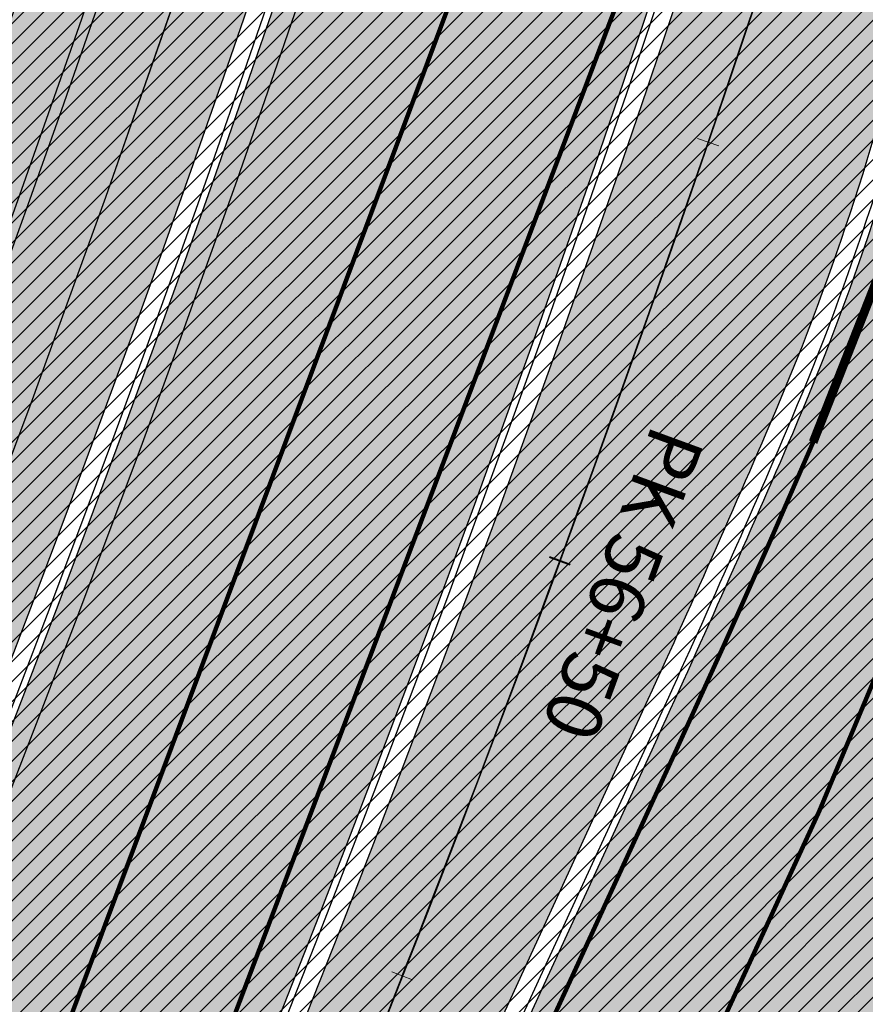
# Model space of a CAD drawing. Units: millimetres. Extents: x -511153 to 25189, y -6563528 to 13100.
# Drawn here: x 8917 to 8936, y 10059 to 10081 of the extents above; entities that cross this region are included whole.
import ezdxf

# ---------------------------------------------------------------- set-up
doc = ezdxf.new("R2010")
doc.units = ezdxf.units.MM
for name, pattern in [('CENTER', [16, 10, -2, 2, -2]), ('Tkm_921_50', [4, 1, -3]), ('Tkm_924_2', [4, 1, -3])]:
    doc.linetypes.add(name, pattern=pattern)
for name, color, linetype, lineweight in [('______MAANTEEAMETI_PLANEERING', 7, 'Continuous', 13), ('OPT-kontakt-maatulundusmaa', 64, 'Continuous', 9), ('TL_telg_pk', 12, 'Continuous', 40)]:
    doc.layers.add(name, color=color, linetype=linetype, lineweight=lineweight)
for name, color, linetype in [('tee', 253, 'Continuous'), ('TL_katend_AB_JRT', 133, 'Continuous'), ('TL_katend_AB_KT', 41, 'Continuous'), ('TL_katend_muldeserv', 34, 'Continuous'), ('TL_L_kattemärgistus', 7, 'Continuous'), ('TL_mulle_kraav', 5, 'Continuous'), ('TL_tee_äk_8x20', 210, 'Continuous'), ('TL_tee_äk_ST_10cm', 192, 'Continuous'), ('TL_telg_tee', 12, 'CENTER')]:
    doc.layers.add(name, color=color, linetype=linetype)
for name, color, linetype, true_color in [('TL_katend_AB_ST-1', 7, 'Continuous', 0xcbcbcb), ('TL_katend_haljastus_muru', 7, 'Continuous', 0xe9ffa8), ('TL_tee_murukaitseriba', 7, 'Murukaitse', 0xb57e40), ('TL_tee_servajoon', 1, 'Continuous', 0xff0000)]:
    doc.layers.add(name, color=color, linetype=linetype, true_color=true_color)
doc.styles.add('1-500', font='swissl.ttf', dxfattribs={"height": 0.9})
doc.styles.add('romanc', font='romanc.shx')
doc.styles.add('RP_lines', font='swissl.ttf')
doc.linetypes.add('Murukaitse', pattern='A,0.4,["|",RP_lines,S=0.29,R=0,X=0,Y=-0.305],0', length=0.4)
doc.linetypes.add('PROJ_KRAAV5', pattern='A,0,-1.35,1,[">",romanc,S=1,R=0,X=-0.9520000000000001,Y=-0.429],-2.45,0', length=4.800000000000001)

# ---------------------------------------------------------------- blocks, each defined once
blk = doc.blocks.new('A$C081406f7')
at = {"layer": 'TL_katend_AB_JRT', "transparency": 33554687}
h = blk.add_hatch(color=256, dxfattribs=at)
h.dxf.hatch_style = 1
edge = h.paths.add_edge_path()
edge.add_line((1238.03755399806, 895.507727028802), (1236.573238190264, 895.8329641995952))
edge.add_arc((812.6538120446494, 989.9891250981018), 434.2499999985864, 278.42358354365007, 347.4773947864304, ccw=False)
edge.add_arc((966.0656855625566, -45.96326742041856), 613.0000000020066, 98.42358354406406, 103.1092081943174)
edge.add_line((827.0324824559502, 551.0616637477651), (818.9343210194493, 549.1757905371487))
edge.add_arc((753.8404723717831, 828.6964348163456), 286.9999994948129, 278.9447611017615, 283.1092081942477, ccw=False)
edge.add_arc((797.1422542578075, 553.583357302472), 8.499999972982454, 213.8656565551455, 278.94476124885875, ccw=False)
edge.add_arc((751.3486475009704, 522.8511579474434), 46.6499999998294, 33.86565664215939, 80.02617908076444)
edge.add_arc((767.3693766439101, 613.9527702359483), 45.84955418204962, 246.36187232451698, 260.02621233503993, ccw=False)
edge.add_arc((747.5822471051943, 568.7438330380246), 3.499999999808036, 66.36197162021725, 148.5176474908606)
edge.add_line((744.5974434057716, 570.5716587612405), (744.4117226545932, 570.2683804025874))
edge.add_arc((767.3694772499148, 613.9531991500407), 49.34999376957271, 242.2766531950009, 244.023942322641)
edge.add_line((745.7544007047545, 569.5886823488399), (745.8766449912218, 569.7883048802614))
edge.add_arc((747.5822471051943, 568.7438330380246), 2.000000000103188, 66.36197162043612, 148.517647481358, ccw=False)
edge.add_arc((767.3695055353455, 613.9531969800591), 47.34999680062581, 246.3619396387566, 260.026147109813)
edge.add_arc((751.3486474951496, 522.8511579390615), 45.150000008897, 27.125517666999883, 80.02617907527531, ccw=False)
edge.add_arc((801.6699142513098, 559.9189355196431), 19.35000019557606, 238.40627321629, 245.9109499611945)
edge.add_arc((751.3486473585945, 522.8511578729376), 46.65000016205802, 24.57761558553081, 27.67903173071565)
edge.add_line((792.6601932924241, 544.5209222389385), (792.7407693163259, 544.604107350111))
edge.add_arc((797.1422542715445, 553.5833573210984), 9.99999999262469, 243.8866438613974, 278.944761133879)
edge.add_arc((753.8404721090337, 828.6964359162375), 288.5000006254982, 278.944761119395, 283.1092081727512)
edge.add_line((819.2745326608419, 547.7148812180385), (827.3726943674264, 549.6007544901222))
edge.add_arc((966.0656855709385, -45.96326740831137), 611.4999999908547, 98.42358354425102, 103.10920818013199, ccw=False)
edge.add_arc((812.6538120339392, 989.989125110209), 435.7500000124755, 278.4235835458725, 347.4773947851821)
at = {"layer": 'TL_katend_AB_KT', "transparency": 33554687}
h = blk.add_hatch(color=256, dxfattribs=at)
h.dxf.hatch_style = 1
edge = h.paths.add_edge_path()
edge.add_arc((760.1527486059349, 607.7751159192994), 36.50000031233424, 216.4709249278293, 220.5661217626804)
edge.add_arc((767.3694800558733, 613.953204694204), 45.99999998242128, 220.5661217680934, 239.0436415470302)
edge.add_arc((744.7365387036698, 576.220593274571), 1.999999996075174, 239.0436414859668, 290.8371826000182)
edge.add_arc((747.5822397817392, 568.7438758024946), 5.999957427756725, 66.36174381000382, 110.8372624563138, ccw=False)
edge.add_arc((767.369480105117, 613.9532048217952), 43.35000012027727, 246.36197163502, 260.0261790581303)
edge.add_arc((751.3486475094687, 522.851157954894), 49.14999998997733, 33.86565664101278, 80.02617908894189, ccw=False)
edge.add_arc((797.1422542728251, 553.5833573248237), 5.999999996550032, 213.8656566117462, 278.9447611262895)
edge.add_arc((753.8404722156702, 828.6964352149516), 284.4999999166608, 278.9447611201475, 283.1092081957379)
edge.add_line((818.3673013777006, 551.6106393486261), (826.4654628441203, 553.4965125657618))
edge.add_arc((966.0656856120331, -45.96326782554388), 615.5000004091335, 98.42358354416808, 103.10920819244808, ccw=False)
edge.add_arc((812.6538122210186, 989.9891245244071), 431.7499994060585, 278.4235835301186, 301.2678118288986)
edge.add_arc((1036.229862837587, 621.8053231630474), 0.9999999931718436, 301.267811466231, 384.6241389301952)
edge.add_line((1037.138923479128, 622.2219869801775), (1035.411402901169, 625.9910231325775))
edge.add_line((1035.411402901169, 625.9910231325775), (1043.022154523758, 629.4504788648337))
edge.add_line((1043.022154523758, 629.4504788648337), (1044.174065098632, 626.9162925630808))
edge.add_arc((1045.0844305465, 627.3300978131592), 1.000000016831884, 204.4440994609513, 302.6560834414602)
edge.add_arc((812.6538120288169, 989.9891251008958), 431.7500000139557, 302.6560844126325, 330.7799349023452)
edge.add_arc((1188.591380374623, 779.7119099330157), 0.9999999994466008, 330.7799348853426, 490.6167012945004)
edge.add_line((1187.94038486341, 780.4709915118292), (1187.495170743205, 780.089171689935))
edge.add_line((1187.495170743205, 780.089171689935), (1184.793539382983, 783.2393602589145))
edge.add_line((1184.793539382983, 783.2393602589145), (1188.145013480564, 786.1136159887537))
edge.add_arc((1165.490360954311, 812.5296650798991), 34.80001337170807, 310.6167013353277, 311.8109274034694)
edge.add_line((1188.690647156094, 786.5915145901963), (1190.738482284825, 784.3020145865157))
edge.add_arc((1191.483831148362, 784.9686892200261), 0.9999999976706904, 221.8109274321829, 331.5780255344601)
edge.add_arc((812.6538120631594, 989.9891250934452), 431.7499999812208, 331.5780253392793, 340.1870040582577)
edge.add_arc((1217.905096948612, 843.9858423052356), 0.9999999971670548, 340.1870038771584, 441.6590611897906)
edge.add_arc((1217.760033741477, 842.9964199140668), 1.999999997926284, 81.6590609044218, 160.0567078618602)
edge.add_arc((812.6535318527604, 989.9893153356388), 428.9503326123771, 333.29984260979995, 340.0566967037109, ccw=False)
edge.add_arc((1165.490369807347, 812.5296550029889), 33.99999995879758, 310.6167010714677, 333.2998485069722, ccw=False)
edge.add_line((1187.624217073317, 786.7208812544122), (1175.922845574678, 776.6856749244034))
edge.add_line((1175.922845574678, 776.6856749244034), (1172.531351141632, 779.0466232066974))
edge.add_line((1172.531351141632, 779.0466232066974), (1185.020235039177, 789.7572075817734))
edge.add_arc((1165.490310639143, 812.5297115659341), 30.00008141288409, 310.6167165254561, 333.2998027803677)
edge.add_arc((812.6526808926137, 989.989652809687), 424.9512476492056, 333.2998534577906, 340.0566929611683)
edge.add_arc((1217.760033742175, 842.9964199122041), 6.000000000047609, 72.15919044273221, 160.0567078173691, ccw=False)
edge.add_arc((1219.904647490126, 849.6597998198122), 0.9999999942846093, 252.1591901560946, 340.9872202558288)
edge.add_arc((812.6538119966863, 989.9891251111403), 431.7500000491686, 340.9872199025498, 347.4773947858894)
edge.add_line((1234.132711845683, 896.3750261487439), (1245.27446086565, 946.5385396732017))
edge.add_arc((1215.988144716946, 953.0432830872014), 30.0000000073968, 347.4773947870228, 361.8389063469438)
edge.add_arc((1279.955184762599, 955.0970085663721), 33.99999999687243, 167.477394787649, 181.8389063511254, ccw=False)
edge.add_line((1246.764026471879, 962.4690510993823), (1250.666872519185, 980.0408407850191))
edge.add_arc((1283.858030817937, 972.6687982473522), 34.00000000573532, 149.221597690627, 167.4773947829236, ccw=False)
edge.add_arc((1228.872248320025, 1005.418816999532), 30.00000003466059, 329.2215977175597, 365.1314120587608)
edge.add_arc((1215.575752781937, 1004.224788232706), 43.34999997047248, 5.131412069857352, 26.48547937324309)
edge.add_arc((1305.975541555905, 1049.267858514562), 57.64999998398533, 190.8671647634259, 206.4854793711078, ccw=False)
edge.add_arc((1295.663835851243, 1047.288264896721), 47.14999686824728, 161.6062736441554, 190.8671647448665, ccw=False)
edge.add_arc((1249.97379488172, 1062.481762013398), 1.000000000257591, 341.6062887274181, 421.2869335099446)
edge.add_line((1250.454218402854, 1063.358798637986), (1249.886534570018, 1063.669730770402))
edge.add_line((1249.886534570018, 1063.669730770402), (1251.394356979989, 1066.422635067254))
edge.add_arc((1251.870591191924, 1067.304499796592), 1.002239704595311, 241.6295825645544, 332.3749281381316)
edge.add_arc((1295.663837659056, 1047.288277206011), 47.15000119949782, 153.89316580047, 155.5017181325828, ccw=False)
edge.add_arc((1247.082247634768, 1061.075199609622), 9.349999986054199, 31.74660386353679, 48.11787214852751, ccw=False)
edge.add_arc((1295.663836585241, 1047.288277724758), 44.73000000743441, 155.278346564984, 190.8670968412742)
edge.add_arc((1305.975541565218, 1049.267858513631), 55.22999999285027, 190.8670968416671, 206.4854793678936)
edge.add_arc((1215.575752748991, 1004.224788219668), 45.770000004756, 5.13141208807059, 26.485479366982076, ccw=False)
edge.add_arc((1228.872248351923, 1005.418816993013), 32.4200000035485, -30.778402303526093, 5.131412084076601, ccw=False)
edge.add_arc((1283.858030845411, 972.668798238039), 31.58000003442354, 149.2215977017475, 167.4773947747526)
edge.add_line((1253.029302021721, 979.5161248175427), (1249.126455974416, 961.944335131906))
edge.add_arc((1279.955184770282, 955.0970085663721), 31.58000000418229, 167.4773947885499, 181.8389063478702)
edge.add_arc((1215.988144712057, 953.0432830899954), 32.42000001252146, -12.522605213988925, 1.8389063447784793, ccw=False)
edge.add_line((1247.636890367721, 946.0138237057254), (1236.495141344378, 895.8503101719543))
edge.add_arc((812.6538120427867, 989.9891250999644), 434.1700000002187, 278.42358354346834, 347.4773947848645, ccw=False)
edge.add_arc((966.0656855832785, -45.96326759457588), 613.0800001776895, 98.42358354387078, 103.1092081993893)
edge.add_line((827.0143377571367, 551.139578894712), (818.9161764063174, 549.2537057027221))
edge.add_arc((753.8404720904073, 828.6964361043647), 286.9200008130086, 278.9447611172761, 283.109208193448, ccw=False)
edge.add_arc((797.1422542647924, 553.5833573127165), 8.41999998410468, 213.8656565810622, 278.9447611924826, ccw=False)
edge.add_arc((751.3486474859528, 522.851157923229), 46.73000002580049, 33.8656566573899, 80.02617906766403)
edge.add_arc((767.369376640534, 613.9527702154592), 45.76955416166526, 246.3618721442954, 260.0262123929947, ccw=False)
edge.add_arc((747.5822471056599, 568.7438330370933), 3.580000000794662, 66.36197163623568, 148.5176474823764)
edge.add_line((744.5292193212081, 570.6134376348928), (744.340787722962, 570.3057325137779))
edge.add_arc((767.3694800275844, 613.9532046541572), 49.34999993420625, 223.1687855200663, 242.1835772926261, ccw=False)
edge.add_arc((734.9137852214044, 583.5085356822237), 4.849999999742296, 147.9953772060585, 223.1687855372423, ccw=False)
at = {"layer": 'TL_katend_AB_ST-1', "transparency": 33554687}
h = blk.add_hatch(color=256, dxfattribs=at)
h.dxf.hatch_style = 1
edge = h.paths.add_edge_path()
edge.add_line((1190.24652635667, 764.5921317785978), (1195.734343631309, 758.1931613320485))
edge.add_arc((812.6538120376645, 989.9891251027584), 447.750000007216, 328.8225317429885, 347.4773947864918)
edge.add_line((1249.752080455539, 892.9058296671137), (1272.934407105087, 997.2796541322023))
edge.add_arc((1223.63577493676, 1008.229305543937), 50.49999999709456, 347.4773947852817, 386.4918960126446)
edge.add_line((1268.833146837424, 1030.755902556702), (1259.880599748343, 1026.300352376886))
edge.add_arc((1215.575752725359, 1004.224788215011), 49.50000002823295, 1.2478321969928174, 26.485479360752777, ccw=False)
edge.add_arc((1225.07349984406, 1004.431670277379), 40.00000000104387, -23.142260488207796, 1.2478321913939112, ccw=False)
edge.add_line((1261.85477445717, 988.7110520349815), (1258.59615432343, 981.086911550723))
edge.add_arc((1286.182110339985, 969.2964478479698), 30.00000006122118, 156.8577395175687, 167.477394769793)
edge.add_line((1256.895794140641, 975.8011912824586), (1254.11059458938, 963.2613831134513))
edge.add_arc((1273.634805341368, 958.9248875062913), 19.99999999097405, 167.4773947845191, 180.9731280710931)
edge.add_line((1253.637689941796, 958.5852180598304), (1253.735442689387, 952.830290723592))
edge.add_arc((1213.741211850662, 952.1509518334642), 40.00000002136112, -12.52260520839701, 0.9731280661287087, ccw=False)
edge.add_line((1252.789633394219, 943.4779606154189), (1241.942396150553, 894.6404279079288))
edge.add_arc((812.653812045115, 989.9891250999644), 439.7499999993973, 329.1656911989946, 347.4773947862936, ccw=False)
edge = h.paths.add_edge_path()
edge.add_line((1188.507780290092, 746.650149484165), (1183.072854464524, 752.9874468091875))
edge.add_arc((812.6538120388286, 989.989125110209), 439.750000010313, 278.4235835436263, 327.3880556754374, ccw=False)
edge.add_arc((966.0656854922418, -45.96326703298837), 607.4999996094781, 98.4235835432534, 103.1092081976987)
edge.add_line((828.2799255345017, 545.7049963362515), (820.1817640931113, 543.8191231256351))
edge.add_arc((753.8404721696861, 828.6964354868978), 292.5000001918728, 280.0902633905611, 283.1092081988562, ccw=False)
edge.add_line((805.0863028849708, 540.7205424914137), (822.7900541730924, 532.6188185373321))
edge.add_line((822.7900541730924, 532.6188185373321), (830.8882156414911, 534.5046917553991))
edge.add_arc((966.0656856852584, -45.9632681235671), 596.0000007160089, 99.46706994570309, 103.10920819206541, ccw=False)
edge.add_arc((851.5048620565794, 641.0506099481136), 100.4999999828949, 279.4670699351435, 286.4356530206471)
edge.add_line((879.9401659602299, 544.6572310859337), (899.0699530269485, 550.300370849669))
edge.add_arc((927.2223189886427, 454.8661286644638), 99.50000146083195, 102.08444742131132, 106.4356530129775, ccw=False)
edge.add_arc((812.65381204593, 989.9891250999644), 447.7499999984702, 282.08444737342, 327.079786166336)
h = blk.add_hatch(color=256, dxfattribs=at)
h.dxf.hatch_style = 1
edge = h.paths.add_edge_path()
edge.add_line((1196.983061985928, 736.7676999820396), (1191.561169679044, 743.0897998064756))
edge.add_arc((812.6538120443001, 989.9891251036897), 452.2500000021703, 283.109208198552, 326.91138505783147, ccw=False)
edge.add_line((915.2276556413854, 549.5249732006341), (823.8106894305674, 528.2360906545073))
edge.add_arc((835.2644850978395, 479.0521444799379), 50.4999999652531, 103.1092081791298, 155.5677165969562)
edge.add_line((789.2867221598281, 499.9398277336732), (798.0009802529821, 494.9672710699961))
edge.add_arc((842.6437354030786, 473.5832954468206), 49.50000000852556, 116.8796456223073, 154.4054790122633, ccw=False)
edge.add_arc((838.3486156379804, 482.056898387149), 39.99999997763854, 92.48955292311467, 116.8796456275964, ccw=False)
edge.add_line((836.6111266671214, 522.0191446989775), (844.8946291756583, 522.3792969817296))
edge.add_arc((843.5915124459425, 552.350981705822), 29.99999997352773, 272.4895529269245, 283.1092081984035)
edge.add_line((850.3957475043135, 523.1327958675101), (862.906383666792, 526.0462316861376))
edge.add_arc((858.3702269472415, 545.5250222980976), 20.0000000372226, 283.1092082028886, 296.6049414564896)
edge.add_line((867.3269510084065, 527.6427099313587), (872.4732636687113, 530.2203465104103))
edge.add_arc((890.3867117709015, 494.4557218458503), 40.00000000383389, 103.109208197854, 116.6049414749053, ccw=False)
edge.add_line((881.3143983512418, 533.4133030017838), (917.0421183200087, 541.7334569692612))
edge.add_arc((812.6538120468613, 989.9891250999644), 460.2499999976965, 283.1092081976856, 326.6204763792587)
edge = h.paths.add_edge_path()
edge.add_line((1198.816542619141, 754.5992187419906), (1204.288065935136, 748.2192475739866))
edge.add_arc((812.653811702854, 989.9891252694651), 460.2500003791007, 328.3114778691246, 335.3274117233635)
edge.add_line((1230.886665147613, 797.8658753791824), (1244.614416012657, 827.7497984310612))
edge.add_arc((965.1867085986305, 956.110253165476), 307.5000000167227, 335.3274117252795, 347.4773947855535)
edge.add_line((1265.371449063416, 889.4366331771016), (1280.211175365956, 956.2495554368943))
edge.add_arc((1569.169494434725, 892.0694204885513), 295.9999997990482, 159.2114433405017, 167.4773947890833, ccw=False)
edge.add_line((1292.440106610302, 997.1258138939738), (1289.669539739727, 1011.423564072698))
edge.add_arc((1307.753133310471, 1001.76780689694), 20.50000007485497, 151.8999569875939, 157.2355727479837)
edge.add_arc((1569.169495953363, 892.069419901818), 304.0000014271763, 157.235572761521, 159.2464256876744)
edge.add_arc((1283.959997308441, 1000.14597958792), 1.000000000492209, 164.3464273481531, 339.2464251579454, ccw=False)
edge.add_arc((1375.436513694352, 974.513052158989), 96.00000009876072, 156.9861190316143, 164.3464267559336, ccw=False)
edge.add_line((1287.077137806104, 1012.044648336247), (1283.391649967991, 1014.861448426731))
edge.add_arc((1375.436513667577, 974.5130521673709), 100.5000000705359, 156.3294809093648, 167.4773947826503)
edge.add_line((1277.32735452638, 996.3039426216856), (1254.243846521014, 892.3750294884667))
edge.add_arc((1196.159327722737, 905.2761020315811), 59.49999156966476, 346.60698646393615, 347.47739484972476, ccw=False)
edge.add_line((1254.041165231378, 891.4941615508869), (1243.598371243686, 847.636178823188))
edge.add_arc((1185.716525476426, 861.4181212093681), 59.50000004504979, 336.76205404712783, 346.6069865210138, ccw=False)
edge.add_arc((965.1867116221692, 956.1102518383414), 299.4999967151781, 335.32741171463545, 336.7620540476822, ccw=False)
edge.add_line((1237.344752080506, 831.0892574163154), (1223.617001217324, 801.2053343635052))
edge.add_arc((812.6538119418547, 989.9891251530498), 452.2500001153521, 328.63512619214237, 335.3274117241478, ccw=False)
at = {"layer": 'TL_katend_haljastus_muru', "transparency": 33554687}
h = blk.add_hatch(color=256, dxfattribs=at)
h.dxf.hatch_style = 1
edge = h.paths.add_edge_path()
edge.add_line((1243.063328972436, 847.7635749289766), (1253.506122960011, 891.6215576566756))
edge.add_arc((1196.159317539306, 905.2761043962091), 58.95000202393731, 346.6069865200353, 347.4773947664252)
edge.add_line((1253.706930728513, 892.4942831313238), (1276.790438730503, 996.4231962505728))
edge.add_arc((1375.436513572582, 974.5130521981046), 101.0499999710493, 159.5899725967606, 167.4773947881891, ccw=False)
edge.add_arc((1303.581058416632, 1045.735516730696), 42.62521708250623, 235.8831626722168, 237.58250136364802, ccw=False)
edge.add_arc((1276.868920122506, 1006.306809296831), 4.999999999939782, 55.88321067017176, 96.62189749593348)
edge.add_line((1276.292336159153, 1011.273453126661), (1274.60624751565, 1011.077712965198))
edge.add_arc((1223.635774937691, 1008.229305545799), 51.04999999654638, -12.522605214452483, 3.1985606929936807, ccw=False)
edge.add_line((1273.471322901431, 997.1604005051777), (1250.288996250718, 892.7865760354325))
edge.add_arc((812.6538120432524, 989.9891251018271), 448.3000000014578, 282.0844473736923, 347.4773947861269, ccw=False)
edge.add_arc((927.2223186838673, 454.8661297755316), 98.95000030985324, 102.0844473837559, 106.4356530253658)
edge.add_line((899.22556911828, 549.7728448966518), (880.0957820513286, 544.1297051319852))
edge.add_arc((851.5048620732268, 641.0506098754704), 101.0499999084114, 279.46706993886653, 286.43565302329694, ccw=False)
edge.add_arc((966.0656855388079, -45.96326741855592), 595.4499999966051, 99.46706994190885, 103.109208200479)
edge.add_line((831.0129598825006, 533.9690249990672), (822.9147984792944, 532.08315179497))
edge.add_arc((845.3574338270118, 435.711835344322), 98.9500000797451, 103.1092082037347, 116.9660135449817)
edge.add_arc((751.3486483646557, 522.8511579614133), 49.14999913702625, 0.33671003094440266, 1.2269163271724892, ccw=False)
edge.add_arc((805.4975462112343, 523.1692761359736), 4.999833155185809, 180.3355383773831, 221.4667302668821)
edge.add_line((801.7509694561595, 519.8584614023566), (802.9135309509002, 518.5428808871657))
edge.add_arc((835.2644851253135, 479.0521444464102), 51.0500000061528, 103.10920820280859, 129.3244582341293, ccw=False)
edge.add_line((823.6859451188939, 528.7717573968694), (915.102911330061, 550.0606399392709))
edge.add_arc((812.6538120447658, 989.9891250999644), 451.7000000001669, 283.1092081983146, 335.3274117287737)
edge.add_line((1223.117211835342, 801.4349221969023), (1236.844962685136, 831.3188452217728))
edge.add_arc((965.1867094995687, 956.1102527808398), 298.9499990373089, 335.3274117203287, 336.7620540418408)
edge.add_arc((1185.716525518801, 861.4181211972609), 58.95000000122639, 336.7620540398251, 346.606986522759)
h = blk.add_hatch(color=256, dxfattribs=at)
h.dxf.hatch_style = 1
edge = h.paths.add_edge_path()
edge.add_line((827.3726941925706, 549.6007544528693), (819.2745327240555, 547.714881233871))
edge.add_arc((753.8404716150835, 828.6964383739978), 288.5000031301612, 278.9447611404078, 283.109208170526, ccw=False)
edge.add_arc((797.1422542716609, 553.5833573061973), 9.999999977825247, 262.7163438422643, 278.9447611464947, ccw=False)
edge.add_arc((751.3486464108573, 522.8511574687436), 49.15000119009422, 22.43861369414691, 25.053011532906908, ccw=False)
edge.add_arc((801.6699141670251, 559.9189353343099), 18.94999999052705, 255.038056252985, 280.0902634015744)
edge.add_arc((753.8404724948341, 828.6964338449761), 291.9499985186087, 280.0902633834053, 283.1092082043326)
edge.add_line((820.0570197564084, 544.3547898605466), (828.1551812248072, 546.2406630776823))
edge.add_arc((966.0656855285633, -45.96326746605337), 608.0500000401004, 98.42358354063629, 103.1092081917813, ccw=False)
edge.add_arc((812.6538120425539, 989.9891250990331), 439.2000000018271, 278.423583543394, 347.4773947864418)
edge.add_line((1241.405480354675, 894.7596815368161), (1252.252717597992, 943.5972142443061))
edge.add_arc((1213.741211875458, 952.1509518325329), 39.44999999676814, 347.4773947846023, 360.9731280687087)
edge.add_line((1253.185522015672, 952.8209498142824), (1253.087769267848, 958.5758771495894))
edge.add_arc((1273.634805319714, 958.92488750536), 20.54999996946815, 174.0898635952401, 180.973128070792, ccw=False)
edge.add_line((1253.194036488188, 961.0408904170617), (1250.668868624023, 961.6017519775778))
edge.add_arc((1279.95518476062, 955.0970085654408), 29.99999999517376, 167.4773947854819, 181.8389063494777)
edge.add_arc((1215.988144735922, 953.0432830853388), 33.99999998826213, -12.522605217243381, 1.8389063515912767, ccw=False)
edge.add_line((1249.179303017445, 945.6712405513972), (1238.037553997594, 895.5077270297334))
edge.add_arc((812.6538120429032, 989.9891250971705), 435.7500000001749, 278.42358354334146, 347.4773947867064, ccw=False)
edge.add_arc((966.0656851880485, -45.96326574217528), 611.4999982846591, 98.42358353278287, 103.1092081973469)
at = {"layer": 'TL_katend_muldeserv', "transparency": 33554687, "flags": 128}
blk.add_lwpolyline([(797.0798128184397, 541.533248802647, 0.01012336774042802), (796.2860571630299, 543.369179607369, 0.06000797449853395), (798.7359464315232, 543.4580106530339, 0.01817282838653099), (819.3312346829334, 547.4713963512331), (827.4293961517978, 549.3572695674375, -0.02044774350896153), (876.5235440545948, 558.6926408428699, 0.310765706009171), (1238.281606632285, 895.453520834446), (1249.423355652136, 945.6170343561098, 0.06274606681196913), (1250.220505996142, 954.142347112298, -0.06274606680015674), (1250.912921258598, 961.5475457822904)], format="xyb", dxfattribs=at)
at = {"layer": 'TL_L_kattemärgistus', "flags": 128}
blk.add_lwpolyline([(877.1461274513276, 554.4884893335402, 0.3107657060096528), (1242.430501419236, 894.532015517354)], format="xyb", dxfattribs=at)
at = {"layer": 'TL_L_kattemärgistus', "linetype": 'Tkm_921_50', "transparency": 33554687, "const_width": 0.1, "flags": 128}
for points in [[(877.65884319006, 551.0262469146401, 0.3107657060096111), (1245.847238303162, 893.7731287861243)], [(1240.979584046756, 829.4195279236883, 0.05306402386949063), (1261.466606911272, 890.3039322998375)]]:
    blk.add_lwpolyline(points, format="xyb", dxfattribs=at)
at = {"layer": 'TL_L_kattemärgistus', "const_width": 0.1, "flags": 128}
for points in [[(906.2870044753654, 552.6501401299611, 0.2933345712097904), (1249.263975185808, 893.0142420539632)], [(1240.848979746108, 837.7450882056728, 0.04298306333082312), (1244.084773308598, 847.5203641811386)], [(1237.79910607636, 830.8805412296206, 0.006259889772111706), (1240.848979745992, 837.7450882056728)]]:
    blk.add_lwpolyline(points, format="xyb", dxfattribs=at)
at = {"layer": 'TL_L_kattemärgistus', "linetype": 'Tkm_924_2', "transparency": 33554687, "const_width": 0.2, "flags": 128}
blk.add_lwpolyline([(1240.848979745992, 837.7450882056728, 0.04678859209959343), (1258.049870028044, 891.0628190310672)], format="xyb", dxfattribs=at)
at = {"layer": 'TL_L_kattemärgistus', "const_width": 0.1, "flags": 128}
blk.add_lwpolyline([(1237.799106076243, 830.8805412296206), (1224.071355211316, 800.9966181777418)], dxfattribs=at)
at = {"layer": 'TL_L_kattemärgistus', "linetype": 'Tkm_921_50', "transparency": 33554687, "const_width": 0.1, "flags": 128}
blk.add_lwpolyline([(1240.97958404664, 829.4195279236883), (1227.251833181712, 799.5356048718095)], dxfattribs=at)
at = {"layer": 'TL_mulle_kraav', "ltscale": 0.5, "flags": 128}
blk.add_lwpolyline([(823.3003718027612, 530.427454598248), (914.717338006827, 551.7163371387869, 0.288484798111755), (1251.948554165429, 892.4179739085957), (1278.095533006475, 1010.139556436799)], format="xyb", dxfattribs=at)
blk.add_lwpolyline([(1226.544900954468, 847.9049017662182), (1224.917712526396, 843.2504582153633), (1223.238184065674, 838.6146442536265), (1221.506528801401, 833.99804843124), (1219.722966579371, 829.4012568602338), (1217.88772383763, 824.8248531389982), (1216.001033573179, 820.2694182768464), (1214.063135316595, 815.7355306204408), (1212.07427509909, 811.2237657792866), (1210.034705420025, 806.7346965577453), (1207.944685218623, 802.2688928786665), (1205.804479838582, 797.8269217088819), (1203.614360997221, 793.4093469902873), (1201.37460674555, 789.0167295662686), (1199.08550143661, 784.6496271137148), (1196.747335690306, 780.308594070375), (1194.360406354652, 775.9941815631464), (1191.925016468158, 771.7069373382255), (1189.441475222004, 767.4474056940526), (1189.187880688347, 767.0235321372747)], dxfattribs=at)
at = {"layer": 'TL_mulle_kraav', "linetype": 'PROJ_KRAAV5', "ltscale": 0.5, "flags": 128}
blk.add_lwpolyline([(1251.585747789824, 960.3628789735958), (1251.536005697679, 959.3450157074258), (1251.621170383412, 954.2042539371178), (1251.488478926127, 949.1118798945099), (1250.73741972493, 944.1568506611511), (1249.653874515789, 939.2756694387645), (1248.569750613533, 934.3946167482063), (1247.485626711277, 929.5135640576482), (1246.40150280972, 924.6325113680214), (1245.317378906999, 919.7514586774632), (1244.233255004743, 914.8704059869051), (1243.149131103186, 909.9893532972783), (1242.06500720093, 905.1083006067201), (1240.980883298675, 900.227247916162), (1239.896759397001, 895.3461952256039), (1238.802421813249, 890.5350030539557), (1237.677228586748, 885.8335324246436), (1237.654784298269, 885.7397434078157), (1236.453189682099, 880.9577190112323), (1235.197790517122, 876.1895369803533), (1233.88874618581, 871.4358026720583), (1232.526222880464, 866.6971196075901), (1231.110393584822, 861.9740893989801), (1229.641438048566, 857.2673116717488), (1228.11954276613, 852.5773839866742), (1226.544900954468, 847.9049017662182), (1224.917712526396, 843.2504582153633), (1223.238184065674, 838.6146442536265), (1221.506528801401, 833.99804843124), (1219.722966579371, 829.4012568602338), (1217.88772383763, 824.8248531389982), (1216.001033573179, 820.2694182768464), (1214.063135316595, 815.7355306204408), (1212.07427509909, 811.2237657792866), (1210.034705420025, 806.7346965577453), (1207.944685218623, 802.2688928786665), (1205.804479838582, 797.8269217088819), (1203.614360997221, 793.4093469902873), (1201.37460674555, 789.0167295662686), (1199.08550143661, 784.6496271137148), (1196.747335690306, 780.308594070375), (1194.360406354652, 775.9941815631464), (1191.925016468158, 771.7069373382255), (1189.441475222004, 767.4474056940526), (1189.187880688347, 767.0235321372747), (1186.910097921966, 763.2161274114624), (1184.331205944298, 759.0136396829039), (1181.705126698478, 754.8404760463163), (1179.032193586114, 750.6971663171425), (1176.312745956006, 746.5842365184799), (1173.547129062819, 742.5022088186815), (1170.735694022849, 738.4516014624387), (1167.87879776815, 734.4329287037253), (1164.976803005324, 730.4467007452622), (1162.030078162905, 726.4934236686677), (1159.038997349795, 722.5735993729904), (1156.003940308234, 718.6877255076542), (1152.925292359665, 714.8362954156473), (1149.803444363293, 711.0197980655357), (1146.638792660553, 707.2387179890648), (1143.431739029242, 703.493535223417), (1140.182690627407, 699.784725249745), (1138.728994638659, 698.1626048311591), (1136.89205994783, 696.1127589270473), (1133.560264760396, 692.4781024409458), (1130.187728063087, 688.8812172366306), (1126.774878022959, 685.3225599694997), (1123.322147927596, 681.8025824371725), (1119.82997612888, 678.3217315254733), (1116.298805983039, 674.8804491572082), (1112.729085799772, 671.4791722269729), (1109.121268782066, 668.1183325536549), (1105.475812969147, 664.7983568217605), (1101.793181180372, 661.5196665273979), (1098.073840952711, 658.2826779251918), (1094.318264483823, 655.0878019751981), (1090.526928574662, 651.9354442926124), (1086.700314564514, 648.8260050890967), (1082.838908269187, 645.7598791355267), (1079.841923688422, 643.4347390700132), (1078.943199923844, 642.7374556986615), (1075.013684118283, 639.7591184992343), (1071.050859735114, 636.8252456570044), (1067.055229885387, 633.9362096507102), (1063.027301842114, 631.0923772677779), (1058.967586984742, 628.2941095503047), (1054.876600722782, 625.5417617633939), (1050.754862438538, 622.8356833346188), (1046.6028954176, 620.176217825152), (1042.421226785053, 617.5637028701603), (1038.210387432831, 614.9984701527283), (1033.970911962213, 612.4808453451842), (1029.70333860442, 610.0111480802298), (1025.408209160436, 607.5896919062361), (1021.086068931269, 605.2167842434719), (1016.737466643332, 602.892726351507), (1012.362954385695, 600.6178132873029), (1007.963087537093, 598.3923338651657), (1003.538424692233, 596.2165706306696), (999.0895275969524, 594.0907998112962), (994.6169610712677, 592.0152912922204), (990.1212929422036, 589.9903085716069), (985.6030939682387, 588.0161087410524), (981.0629377706209, 586.0929424343631), (976.5014007545542, 584.2210538182408), (971.9190620433073, 582.4006805382669), (967.3165034000995, 580.632053704001), (962.694309153012, 578.9153978610411), (958.053066125256, 577.2509309500456), (953.3933635586873, 575.6388642843813), (948.7157930375542, 574.0794025305659), (944.0209484141087, 572.5727436756715), (939.3094257349148, 571.1190790021792), (934.5818231647136, 569.718593057245), (929.8387409071438, 568.3714636508375), (925.0807811327977, 567.0778618082404), (920.3085479012225, 565.8379517607391), (915.5226470835041, 564.6518909260631), (913.8847747264663, 564.2655450087041)], dxfattribs=at)
for points in [[(1231.601351049263, 825.7242184337229, 0.03334568450209122), (1249.720037098159, 882.8764978460968)], [(1231.601351049263, 825.7242184337229, -0.2469248050563794), (914.717338006827, 551.7163371387869), (891.0974479209399, 546.2158147897571)]]:
    blk.add_lwpolyline(points, format="xyb", dxfattribs=at)
at = {"layer": 'TL_tee_murukaitseriba', "linetype": 'Murukaitse', "flags": 128}
for points in [[(1274.60624751565, 1011.077712965198, -0.06870432301098478), (1273.471322901081, 997.160400503315), (1250.288996250718, 892.7865760354325, -0.2933345712094268), (906.5068252736237, 551.6234080241993, 0.0189879977894572), (899.22556911828, 549.7728448966518), (880.0957820513286, 544.1297051319852, -0.03041555375566649), (868.1256390891504, 541.3768808748573, 0.01589316403489775), (831.0129599509528, 533.9690250148997), (822.9147984826704, 532.0831517959014, 0.06053550219675598), (800.4873791199643, 523.903562316671, 0.06053550219675598)], [(802.9135309509002, 518.5428808871657, -0.1148871080094115), (823.6859451206401, 528.7717573968694), (915.1029113268014, 550.0606399383396, 0.2318712510508496), (1223.117211822071, 801.4349221680313), (1236.844962685136, 831.3188452217728, 0.006259889772022957), (1239.884161797119, 838.1593662826344, 0.04298306332961917), (1243.063328972319, 847.7635749289766), (1253.506122960011, 891.6215576566756, 0.003797890763005368), (1253.706930725137, 892.4942831164226), (1276.790438730503, 996.4231962505728, -0.0344289655073098), (1280.730334467487, 1009.752832751721)], [(796.7774521847023, 541.6113872900605, 0.1097483462608301), (804.9899431994418, 541.2620356222615, 0.01317339366891661), (820.0570197564084, 544.3547898605466), (828.1551812248072, 546.2406630776823, -0.02044774350887462), (876.9923127304064, 555.5271620564163, 0.3107657060089399), (1241.405480354675, 894.7596815368161), (1252.252717597992, 943.5972142443061, 0.05895440418153254), (1253.185522015672, 952.8209498142824), (1253.087769267848, 958.5758771495894, -0.03004294086435156), (1253.194036488188, 961.0408904170617)]]:
    blk.add_lwpolyline(points, format="xyb", dxfattribs=at)
at = {"layer": 'TL_tee_servajoon', "flags": 128}
blk.add_lwpolyline([(798.6970758910757, 543.7049703281373, 0.01817282838656195), (819.2745327240555, 547.714881233871), (827.3726941930363, 549.6007544500753, -0.02044774350889433), (876.4869215018116, 558.9399438723922, 0.3107657060094743), (1238.03755399771, 895.5077270297334), (1249.179303017678, 945.6712405513972, 0.06274606681060192), (1249.9706347459, 954.1343247471377, -0.06274606680180465), (1250.668868624023, 961.6017519775778)], format="xyb", dxfattribs=at)
at = {"layer": 'TL_tee_äk_8x20'}
for radius in [434.1699999989573, 434.2499999989273]:
    blk.add_arc((812.6538120439509, 989.9891250990331), radius, 278.4235835414113, 347.4773947981178, dxfattribs=at)
at = {"layer": 'TL_tee_äk_ST_10cm', "transparency": 33554687}
for p, q in [((1237.208445881726, 831.1518722726032), (1223.480695018428, 801.2679492197931)), ((1237.344752080506, 831.0892574163154), (1223.617001217324, 801.2053343635052))]:
    blk.add_line(p, q, dxfattribs=at)
at = {"layer": 'TL_tee_äk_ST_10cm'}
for centre, radius in [((812.6538120433688, 989.9891250990331), 439.6000000013691), ((812.6538120448822, 989.9891250990331), 439.7499999995363)]:
    blk.add_arc(centre, radius, 278.4235835414113, 347.4773947981178, dxfattribs=at)
at = {"layer": 'TL_tee_äk_ST_10cm', "transparency": 33554687}
for centre, radius, start, end in [((812.6538120462792, 989.9891250999644), 447.7499999983971, 282.0844473745538, 347.4773947981178), ((812.6538120458135, 989.9891250999644), 447.8999999985322, 282.0844473745538, 347.4773947981178), ((1185.716525522759, 861.4181211972609), 59.34999999724988, 336.7620540450732, 346.6069865467917), ((1185.716525521013, 861.4181211963296), 59.49999999865521, 336.7620540450732, 346.6069865467917), ((965.1867086202838, 956.1102531608194), 299.3499999948914, 335.3274117112769, 336.7620540450732), ((965.1867086053826, 956.110253162682), 299.5000000093775, 335.3274117112769, 336.7620540450732)]:
    blk.add_arc(centre, radius, start, end, dxfattribs=at)
at = {"layer": 'TL_telg_pk', "color": 12, "linetype": 'Continuous', "lineweight": 20}
for p, q in [((1238.249329670332, 844.5810170844197), (1238.722476438154, 844.4193627117202)), ((1231.368602416478, 825.815476716496), (1231.834099682048, 825.6329601537436))]:
    blk.add_line(p, q, dxfattribs=at)
at = {"layer": 'TL_telg_pk', "color": 12, "linetype": 'Continuous', "lineweight": 40}
blk.add_line((1234.913223335869, 835.1600190643221), (1235.382661258336, 834.9878910975531), dxfattribs=at)
at = {"layer": 'TL_telg_tee', "transparency": 33554687}
blk.add_arc((812.6538120456971, 989.9891250999644), 449.9999999987224, 283.1092082017139, 347.4773947981178, dxfattribs=at)
at = {"layer": 'TL_telg_pk', "color": 12, "linetype": 'Continuous', "lineweight": 40, "insert": (1235.617380219628, 834.9018271137029), "char_height": 1.25, "attachment_point": 8, "rotation": 249.86361819107185, "style": '1-500'}
blk.add_mtext('PK 56+50', dxfattribs=at)

msp = doc.modelspace()

# ---------------------------------------------------------------- hatches: boundary and pattern name
at = {"layer": 'OPT-kontakt-maatulundusmaa'}
h = msp.add_hatch(dxfattribs=at)
h.set_pattern_fill('ANSI31', color=256, scale=0.1)
h.set_pattern_definition([(45, (0, 0), (-0.2245064030267288, 0.2245064030267289), [])])
h.paths.add_polyline_path([(8943.086783145956, 10297.20247971998), (8763.824375326803, 10086.69195970742), (8870.86354014704, 9991.641656152633), (8893.764375326748, 9972.811959706603), (8938.828161082143, 10022.82594718187), (9040.158800627192, 10153.55863193545), (9072.733963069564, 10195.46458280124), (9069.208333725925, 10200.20243378017), (9062.035543341684, 10217.69614739082)])
at = {"layer": 'tee', "linetype": 'ByBlock'}
h = msp.add_hatch(dxfattribs=at)
h.set_pattern_fill('ANSI31', color=12, angle=58)
h.set_pattern_definition([(103, (0, 0), (-3.093624955693122, -0.7142195975417713), [])])
edge = h.paths.add_edge_path()
edge.add_line((8144.521546374263, 10752.36069323072), (8464.985221600406, 10541.94068510466))
edge.add_line((8464.985221600406, 10541.94068510466), (8544.910926491044, 10493.01176727554))
edge.add_line((8544.910926491044, 10493.01176727554), (8688.874845724946, 10397.03926397636))
edge.add_line((8688.874845724946, 10397.03926397636), (8740.14248296848, 10365.52127071252))
edge.add_line((8740.14248296848, 10365.52127071252), (8839.324388432071, 10309.20097903718))
edge.add_line((8839.324388432071, 10309.20097903718), (8928.630145896412, 10264.65386166302))
edge.add_line((8928.630145896412, 10264.65386166302), (8993.166306658333, 10222.17158723259))
edge.add_line((8993.166306658333, 10222.17158723259), (9064.107686165717, 10168.4697986805))
edge.add_line((9064.107686165717, 10168.4697986805), (9138.281672403473, 10095.22114892913))
edge.add_line((9138.281672403473, 10095.22114892913), (9208.69579483654, 10016.52974066118))
edge.add_line((9208.69579483654, 10016.52974066118), (9263.387030007403, 9952.103802811902))
edge.add_line((9263.387030007403, 9952.103802811902), (9304.240530223498, 9907.635217419123))
edge.add_line((9304.240530223498, 9907.635217419123), (9331.899433501849, 9880.544085703335))
edge.add_line((9331.899433501849, 9880.544085703335), (9353.777411409568, 9862.668229918268))
edge.add_line((9353.777411409568, 9862.668229918268), (9384.073528180288, 9843.747271629343))
edge.add_line((9384.073528180288, 9843.747271629343), (9460.59950209138, 9812.963240203599))
edge.add_line((9460.59950209138, 9812.963240203599), (9560.009355415927, 9790.773852762593))
edge.add_line((9560.009355415927, 9790.773852762593), (9682.007524607077, 9762.036491441984))
edge.add_line((9682.007524607077, 9762.036491441984), (9806.964055380708, 9737.29318345507))
edge.add_line((9806.964055380708, 9737.29318345507), (9911.094893108586, 9726.23426976979))
edge.add_line((9911.094893108586, 9726.23426976979), (9943.638854595361, 9721.416563071303))
edge.add_line((8144.521546374263, 10752.36069323072), (8129.257115619461, 10885.63088245827))
edge.add_line((8129.257115619461, 10885.63088245827), (8518.547711306877, 10626.401145677))
edge.add_line((8518.547711306877, 10626.401145677), (8598.771048419389, 10577.290023355))
edge.add_line((8598.771048419389, 10577.290023355), (8742.813394207988, 10481.26523756157))
edge.add_line((8742.813394207988, 10481.26523756157), (8791.033367460159, 10451.62086786056))
edge.add_line((8791.033367460159, 10451.62086786056), (8886.366141244142, 10397.48629965846))
edge.add_line((8886.366141244142, 10397.48629965846), (8978.61836654564, 10351.46943775374))
edge.add_line((8978.61836654564, 10351.46943775374), (9050.898544969818, 10303.88950211077))
edge.add_line((9050.898544969818, 10303.88950211077), (9129.700120738595, 10244.23763758696))
edge.add_line((9129.700120738595, 10244.23763758696), (9210.744066795369, 10164.20473224797))
edge.add_line((9210.744066795369, 10164.20473224797), (9284.08690171487, 10082.24033694268))
edge.add_line((9284.08690171487, 10082.24033694268), (9338.35375986327, 10018.3143126095))
edge.add_line((9338.35375986327, 10018.3143126095), (9376.097556821042, 9977.230604991146))
edge.add_line((9376.097556821042, 9977.230604991146), (9398.657348650655, 9955.133912082314))
edge.add_line((9398.657348650655, 9955.133912082314), (9412.133511889811, 9944.122933297378))
edge.add_line((9412.133511889811, 9944.122933297378), (9429.57013602673, 9933.233166780728))
edge.add_line((9429.57013602673, 9933.233166780728), (9490.349048351087, 9908.783690983279))
edge.add_line((9490.349048351087, 9908.783690983279), (9582.366657993827, 9888.244334737652))
edge.add_line((9582.366657993827, 9888.244334737652), (9703.190548162427, 9859.783581507036))
edge.add_line((9703.190548162427, 9859.783581507036), (9821.986840129266, 9836.26009520632))
edge.add_line((9821.986840129266, 9836.26009520632), (9923.702691233835, 9825.45765817292))
edge.add_line((9923.702691233835, 9825.45765817292), (9958.282950672094, 9820.338504267864))
edge.add_line((9943.638854595361, 9721.416563071303), (9959.544375326775, 9820.181959706715))

# ---------------------------------------------------------------- block references
at = {"layer": '______MAANTEEAMETI_PLANEERING', "color": 9, "ltscale": 0.5, "true_color": 0xc7c8ca}
msp.add_blockref('A$C081406f7', (7693.615201684181, 9233.998264523587), dxfattribs=at)

doc.saveas('drawing.dxf')
